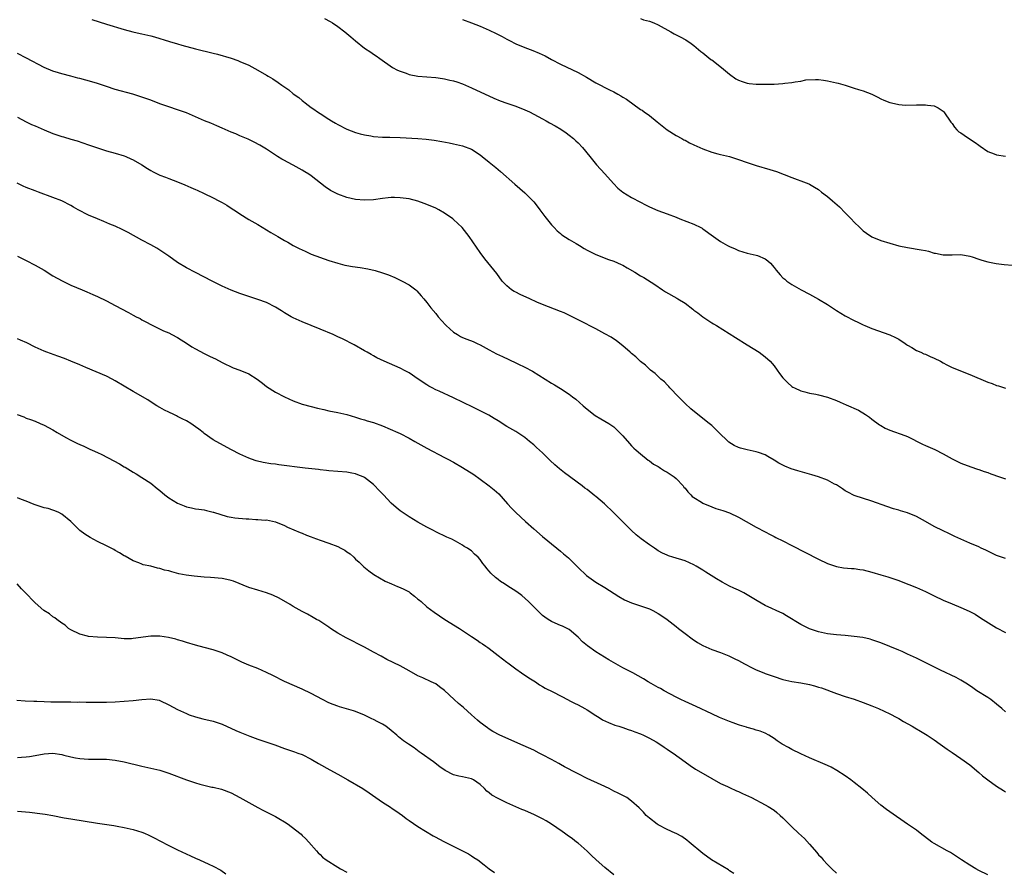
# Model space of a CAD drawing. Units: inches. Extents: x 2604000 to 2607000, y 1473851 to 1476000.
# Drawn here: x 2605966 to 2606187, y 1474416 to 1474608 of the extents above; entities that cross this region are included whole.
import ezdxf

# ---------------------------------------------------------------- set-up
doc = ezdxf.new("R2010")
doc.units = ezdxf.units.IN
doc.header["$MEASUREMENT"] = 0
doc.layers.add('LD26041473_10ft', color=80, linetype='Continuous')

msp = doc.modelspace()

# ---------------------------------------------------------------- linework, layer by layer
at = {"layer": 'LD26041473_10ft'}
for points, elevation in [([(2605981.74, 1474607.74), (2605985, 1474606.67), (2605989, 1474605.51), (2605990.98, 1474604.98), (2605992.6, 1474604.6), (2605993, 1474604.53), (2605995, 1474604.05), (2605995.83, 1474603.83), (2605999.19, 1474602.81), (2606001, 1474602.31), (2606001.99, 1474602), (2606005, 1474601.16), (2606009, 1474600.2), (2606009.94, 1474599.94), (2606013.04, 1474599.04), (2606014.52, 1474598.52), (2606015, 1474598.34), (2606017, 1474597.46), (2606019, 1474596.4), (2606021, 1474595.24), (2606021.37, 1474595), (2606022.41, 1474594.41), (2606023.63, 1474593.63), (2606024.42, 1474593), (2606025.97, 1474591.97), (2606027, 1474591.08), (2606028.23, 1474590.22), (2606029, 1474589.53), (2606029.32, 1474589.32), (2606029.69, 1474589), (2606031, 1474588.01), (2606031.61, 1474587.61), (2606032.42, 1474587), (2606033, 1474586.62), (2606035, 1474585.36), (2606035.6, 1474585), (2606036.5, 1474584.5), (2606037, 1474584.17), (2606039, 1474583.13), (2606041, 1474582.37), (2606042.05, 1474582.05), (2606043, 1474581.83), (2606044.4, 1474581.6), (2606045, 1474581.47), (2606047, 1474581.32), (2606048.69, 1474581.31), (2606051, 1474581.25), (2606055, 1474580.99), (2606056.85, 1474580.85), (2606058.64, 1474580.64), (2606060.35, 1474580.35), (2606062.02, 1474580.02), (2606063, 1474579.84), (2606063.67, 1474579.67), (2606065, 1474579.39), (2606067, 1474578.61), (2606069, 1474577.33), (2606069.43, 1474577), (2606071, 1474575.67), (2606072.48, 1474574.48), (2606073, 1474574.03), (2606073.58, 1474573.58), (2606076.79, 1474570.79), (2606079, 1474568.82), (2606080.81, 1474567), (2606081, 1474566.79), (2606081.8, 1474565.8), (2606082.42, 1474565), (2606083.48, 1474563.48), (2606085, 1474561.63), (2606085.61, 1474561), (2606086.28, 1474560.28), (2606087, 1474559.7), (2606087.36, 1474559.36), (2606089, 1474558.3), (2606090.58, 1474557.42), (2606091.29, 1474557), (2606092.33, 1474556.33), (2606093, 1474555.95), (2606094.95, 1474554.95), (2606097.83, 1474553.83), (2606099, 1474553.44), (2606100.69, 1474552.69), (2606101, 1474552.54), (2606102, 1474552), (2606103.71, 1474551), (2606105, 1474550.2), (2606105.77, 1474549.77), (2606108.22, 1474548.22), (2606109.97, 1474547), (2606110.6, 1474546.6), (2606113.15, 1474545.15), (2606113.36, 1474545), (2606115, 1474544.03), (2606116.72, 1474542.72), (2606117, 1474542.45), (2606117.88, 1474541.88), (2606119, 1474540.93), (2606119.21, 1474540.79), (2606121, 1474539.65), (2606121.43, 1474539.43), (2606122.06, 1474539), (2606126.34, 1474536.34), (2606129, 1474534.65), (2606131.69, 1474533), (2606133, 1474531.98), (2606134.13, 1474531), (2606135, 1474529.94), (2606135.71, 1474529), (2606136.25, 1474528.25), (2606137, 1474527.28), (2606137.24, 1474527), (2606138.13, 1474526.13), (2606139, 1474525.34), (2606139.2, 1474525.2), (2606139.56, 1474525), (2606141, 1474524.32), (2606141.89, 1474524.11), (2606143, 1474523.82), (2606144.42, 1474523.58), (2606145, 1474523.45), (2606147, 1474522.93), (2606149, 1474522.18), (2606149.82, 1474521.82), (2606151.23, 1474521.23), (2606153.97, 1474519.97), (2606155.56, 1474519), (2606156.42, 1474518.42), (2606157, 1474517.95), (2606158.72, 1474516.72), (2606159, 1474516.53), (2606159.96, 1474515.96), (2606161, 1474515.5), (2606164.35, 1474514.35), (2606165, 1474514.1), (2606168.39, 1474512.39), (2606169, 1474512.1), (2606171.15, 1474511.15), (2606173, 1474510.2), (2606175, 1474509.06), (2606177, 1474508.09), (2606179.24, 1474507.24), (2606180.74, 1474506.74), (2606181, 1474506.67), (2606182.21, 1474506.21), (2606183, 1474505.97), (2606183.7, 1474505.7), (2606185.64, 1474505), (2606187, 1474504.55)], 10660), ([(2606034, 1474608), (2606035.31, 1474607.31), (2606035.8, 1474607), (2606037, 1474606.19), (2606038.61, 1474605), (2606039.89, 1474603.89), (2606040.94, 1474602.94), (2606043, 1474601.31), (2606044.41, 1474600.41), (2606045, 1474599.95), (2606045.61, 1474599.61), (2606046.4, 1474599), (2606049.28, 1474597), (2606050.38, 1474596.38), (2606051, 1474596.11), (2606052.33, 1474595.67), (2606053, 1474595.39), (2606055, 1474595.04), (2606059, 1474594.71), (2606060.49, 1474594.49), (2606061, 1474594.41), (2606062.15, 1474594.15), (2606063, 1474593.94), (2606063.72, 1474593.72), (2606065, 1474593.28), (2606067, 1474592.43), (2606072.08, 1474590.08), (2606073.48, 1474589.48), (2606075, 1474588.92), (2606077, 1474588.26), (2606079, 1474587.49), (2606080.05, 1474587), (2606083, 1474585.41), (2606083.81, 1474585), (2606084.56, 1474584.56), (2606085.84, 1474583.84), (2606087.1, 1474583.1), (2606088.29, 1474582.29), (2606089, 1474581.74), (2606089.92, 1474581), (2606090.49, 1474580.49), (2606091, 1474580.01), (2606091.99, 1474579), (2606093.65, 1474577), (2606094.23, 1474576.23), (2606095.13, 1474575.13), (2606097, 1474573.06), (2606098.9, 1474570.9), (2606099.89, 1474569.89), (2606101, 1474568.98), (2606103, 1474567.8), (2606105, 1474566.72), (2606106.1, 1474566.1), (2606107, 1474565.66), (2606108.88, 1474564.88), (2606111, 1474564.12), (2606113, 1474563.35), (2606113.82, 1474563), (2606117, 1474561.75), (2606118.55, 1474561), (2606118.85, 1474560.85), (2606119, 1474560.75), (2606121.4, 1474559), (2606123, 1474557.88), (2606124.56, 1474557), (2606125, 1474556.78), (2606126.26, 1474556.26), (2606127, 1474555.9), (2606129, 1474555.27), (2606130.32, 1474555), (2606131, 1474554.84), (2606131.29, 1474554.71), (2606133, 1474554), (2606133.58, 1474553.58), (2606134.21, 1474553), (2606135, 1474552.07), (2606135.47, 1474551.47), (2606136.38, 1474550.38), (2606137, 1474549.74), (2606137.39, 1474549.39), (2606137.87, 1474549), (2606139, 1474548.23), (2606141.11, 1474547), (2606143, 1474546.05), (2606145, 1474544.96), (2606147, 1474543.7), (2606149, 1474542.4), (2606151, 1474541.2), (2606153, 1474540.15), (2606153.79, 1474539.79), (2606155, 1474539.19), (2606155.41, 1474539), (2606157, 1474538.33), (2606161, 1474536.95), (2606162.32, 1474536.32), (2606163, 1474535.96), (2606164.48, 1474535), (2606164.77, 1474534.77), (2606165, 1474534.61), (2606165.94, 1474534.06), (2606167, 1474533.4), (2606168.01, 1474533), (2606168.69, 1474532.69), (2606169, 1474532.58), (2606170.09, 1474532.09), (2606171, 1474531.71), (2606172.37, 1474531), (2606173, 1474530.61), (2606173.79, 1474530.21), (2606175, 1474529.56), (2606179, 1474528.03), (2606183, 1474526.33), (2606184, 1474526), (2606185, 1474525.57), (2606185.46, 1474525.46), (2606187, 1474524.94)], 10650), ([(2606065, 1474607.75), (2606067.02, 1474607.02), (2606069, 1474606.26), (2606071, 1474605.35), (2606072.58, 1474604.58), (2606073.9, 1474603.9), (2606075, 1474603.3), (2606075.58, 1474603), (2606077, 1474602.29), (2606079, 1474601.47), (2606080.8, 1474600.8), (2606082.2, 1474600.2), (2606083.55, 1474599.55), (2606085, 1474598.78), (2606087, 1474597.75), (2606091, 1474595.85), (2606092.83, 1474594.83), (2606095, 1474593.54), (2606098.04, 1474591.96), (2606099, 1474591.48), (2606099.9, 1474591), (2606100.6, 1474590.6), (2606101, 1474590.32), (2606101.82, 1474589.82), (2606105, 1474587.57), (2606105.35, 1474587.35), (2606105.8, 1474587), (2606107, 1474586.15), (2606108.77, 1474584.77), (2606109.85, 1474583.85), (2606111, 1474582.93), (2606113, 1474581.69), (2606114.31, 1474581), (2606114.74, 1474580.74), (2606115, 1474580.63), (2606116.03, 1474580.03), (2606117, 1474579.57), (2606118.32, 1474579), (2606119, 1474578.67), (2606121, 1474577.95), (2606122.39, 1474577.61), (2606123, 1474577.44), (2606125, 1474576.98), (2606127, 1474576.34), (2606129, 1474575.61), (2606130.96, 1474574.96), (2606134.07, 1474574.07), (2606135.59, 1474573.59), (2606139, 1474572.24), (2606140.2, 1474571.8), (2606141, 1474571.54), (2606142.84, 1474570.84), (2606143, 1474570.75), (2606144.12, 1474570.12), (2606145, 1474569.54), (2606145.63, 1474569), (2606147, 1474568.02), (2606148.17, 1474567), (2606149.71, 1474565.71), (2606151, 1474564.34), (2606152.3, 1474563), (2606153, 1474562.23), (2606154.27, 1474561), (2606154.63, 1474560.63), (2606155, 1474560.29), (2606155.74, 1474559.74), (2606157, 1474558.94), (2606159, 1474558.13), (2606161, 1474557.51), (2606163, 1474556.94), (2606165, 1474556.54), (2606168.05, 1474556.05), (2606169, 1474555.83), (2606169.7, 1474555.7), (2606171, 1474555.29), (2606171.27, 1474555.27), (2606173, 1474554.91), (2606173.1, 1474554.9), (2606175, 1474554.88), (2606176.94, 1474554.94), (2606179, 1474554.63), (2606179.55, 1474554.45), (2606181, 1474553.94), (2606181.67, 1474553.67), (2606183, 1474553.33), (2606184.93, 1474552.93), (2606186.69, 1474552.69), (2606188.57, 1474552.57)], 10640), ([(2606105, 1474607.97), (2606105.69, 1474607.69), (2606107, 1474607.36), (2606107.99, 1474607), (2606109, 1474606.55), (2606111.8, 1474605), (2606112.54, 1474604.54), (2606113.88, 1474603.88), (2606115.18, 1474603.18), (2606116.39, 1474602.39), (2606117, 1474601.93), (2606118.56, 1474600.56), (2606119, 1474600.25), (2606120.78, 1474598.78), (2606121, 1474598.66), (2606123.2, 1474597), (2606125, 1474595.44), (2606126.44, 1474594.44), (2606127, 1474594.12), (2606127.82, 1474593.82), (2606129, 1474593.44), (2606129.39, 1474593.39), (2606131, 1474593.24), (2606133, 1474593.21), (2606135, 1474593.24), (2606137, 1474593.37), (2606137.43, 1474593.43), (2606139, 1474593.6), (2606139.78, 1474593.78), (2606141, 1474593.92), (2606142.17, 1474594.17), (2606144.3, 1474594.3), (2606145, 1474594.26), (2606146.14, 1474594.14), (2606147, 1474594), (2606149, 1474593.55), (2606149.43, 1474593.43), (2606151, 1474592.98), (2606153, 1474592.36), (2606153.98, 1474592.02), (2606155, 1474591.69), (2606156.97, 1474590.97), (2606158.32, 1474590.32), (2606159, 1474589.95), (2606159.66, 1474589.66), (2606161, 1474589.1), (2606161.39, 1474589), (2606163, 1474588.64), (2606164.52, 1474588.52), (2606167, 1474588.57), (2606167.45, 1474588.55), (2606169, 1474588.61), (2606169.5, 1474588.5), (2606171, 1474588.33), (2606171.9, 1474587.9), (2606173, 1474587.16), (2606173.14, 1474587), (2606174.72, 1474584.72), (2606175, 1474584.4), (2606175.56, 1474583.56), (2606176.09, 1474583), (2606176.55, 1474582.55), (2606177, 1474582.29), (2606177.75, 1474581.75), (2606178.94, 1474580.94), (2606180.15, 1474580.15), (2606181, 1474579.49), (2606181.3, 1474579.3), (2606183, 1474578.13), (2606184.42, 1474577.58), (2606185, 1474577.34), (2606187, 1474577.04)], 10630), ([(2606187, 1474486.66), (2606185, 1474487.39), (2606183.91, 1474487.91), (2606183, 1474488.33), (2606182.55, 1474488.55), (2606181.57, 1474489), (2606181, 1474489.28), (2606179, 1474490.17), (2606177, 1474491.03), (2606175.65, 1474491.65), (2606175, 1474491.93), (2606174.29, 1474492.29), (2606173, 1474492.88), (2606171, 1474493.91), (2606169, 1474495.03), (2606167, 1474496.12), (2606165, 1474496.93), (2606163.4, 1474497.4), (2606163, 1474497.54), (2606161.87, 1474497.87), (2606160.37, 1474498.37), (2606157, 1474499.57), (2606153, 1474500.82), (2606151.58, 1474501.58), (2606151, 1474501.87), (2606150.35, 1474502.35), (2606149, 1474503.2), (2606148.61, 1474503.39), (2606147, 1474504.27), (2606145, 1474505.03), (2606143.47, 1474505.47), (2606143, 1474505.64), (2606141.92, 1474505.92), (2606140.36, 1474506.36), (2606138.84, 1474506.84), (2606137.41, 1474507.41), (2606136.07, 1474508.07), (2606135, 1474508.75), (2606133.58, 1474509.58), (2606133, 1474509.94), (2606131.53, 1474510.47), (2606131, 1474510.68), (2606129, 1474511.08), (2606127.49, 1474511.49), (2606127, 1474511.65), (2606126.07, 1474512.07), (2606124.85, 1474512.85), (2606124.67, 1474513), (2606122.58, 1474515), (2606121.8, 1474515.8), (2606121, 1474516.55), (2606120.44, 1474517), (2606117.88, 1474519), (2606116.32, 1474520.32), (2606115, 1474521.5), (2606113.5, 1474523), (2606111.61, 1474525), (2606111.33, 1474525.33), (2606111, 1474525.68), (2606110.37, 1474526.37), (2606109.58, 1474527), (2606109, 1474527.54), (2606108.26, 1474528.26), (2606107.23, 1474529), (2606107, 1474529.19), (2606106.1, 1474530.1), (2606105, 1474530.95), (2606103.97, 1474531.97), (2606103, 1474532.72), (2606102.7, 1474533), (2606101, 1474534.45), (2606099.59, 1474535.59), (2606098.38, 1474536.38), (2606097, 1474537.18), (2606095, 1474538.26), (2606094.53, 1474538.53), (2606091.87, 1474539.87), (2606091, 1474540.29), (2606089.19, 1474541.19), (2606087.84, 1474541.84), (2606087, 1474542.2), (2606083, 1474543.75), (2606081.72, 1474544.28), (2606080.1, 1474545), (2606077.97, 1474545.97), (2606077, 1474546.48), (2606076.63, 1474546.63), (2606076.05, 1474547), (2606075, 1474547.91), (2606073.95, 1474549), (2606072.72, 1474550.72), (2606070.03, 1474554.03), (2606069, 1474555.43), (2606066.5, 1474559), (2606064.97, 1474561), (2606063, 1474562.86), (2606062.83, 1474563), (2606061, 1474564.27), (2606059.72, 1474565), (2606059, 1474565.36), (2606057, 1474566.19), (2606056.39, 1474566.39), (2606055, 1474566.94), (2606053, 1474567.46), (2606051, 1474567.73), (2606049.74, 1474567.74), (2606049, 1474567.76), (2606048.29, 1474567.71), (2606047, 1474567.56), (2606045, 1474567.26), (2606043, 1474567.16), (2606041, 1474567.35), (2606039, 1474567.8), (2606037, 1474568.5), (2606035.33, 1474569.33), (2606034.13, 1474570.13), (2606033.08, 1474571), (2606031, 1474572.62), (2606030.47, 1474573), (2606029.55, 1474573.55), (2606029, 1474573.91), (2606028.28, 1474574.28), (2606027, 1474575.04), (2606025.67, 1474575.67), (2606025, 1474576.09), (2606024.41, 1474576.41), (2606023.45, 1474577), (2606021, 1474578.61), (2606019.51, 1474579.51), (2606018.2, 1474580.2), (2606016.84, 1474580.84), (2606015, 1474581.64), (2606014.05, 1474582.05), (2606013, 1474582.46), (2606011, 1474583.32), (2606009.85, 1474583.85), (2606008.44, 1474584.44), (2606007.03, 1474585), (2606005, 1474585.9), (2606003, 1474586.76), (2606001, 1474587.48), (2605999, 1474588.12), (2605997, 1474588.81), (2605995, 1474589.6), (2605993, 1474590.33), (2605990.97, 1474590.97), (2605987, 1474592.05), (2605985, 1474592.67), (2605983, 1474593.35), (2605981.74, 1474593.74), (2605979, 1474594.48), (2605978.57, 1474594.57), (2605976.99, 1474594.99), (2605975, 1474595.52), (2605974.25, 1474595.75), (2605973, 1474596.14), (2605971, 1474596.95), (2605967.09, 1474599.09), (2605965, 1474600.11)], 10670), ([(2605965, 1474585.8), (2605967, 1474584.79), (2605968.18, 1474584.18), (2605969, 1474583.84), (2605971.06, 1474582.94), (2605973, 1474582.15), (2605974.32, 1474581.68), (2605975, 1474581.47), (2605975.38, 1474581.38), (2605977, 1474580.88), (2605978.46, 1474580.46), (2605981, 1474579.6), (2605981.43, 1474579.43), (2605983, 1474578.89), (2605985, 1474578.25), (2605987, 1474577.71), (2605989, 1474577.14), (2605989.34, 1474577), (2605990.49, 1474576.49), (2605991, 1474576.26), (2605993, 1474575.08), (2605994.25, 1474574.25), (2605995, 1474573.81), (2605995.53, 1474573.53), (2605997, 1474572.8), (2605998.3, 1474572.3), (2605999, 1474572.01), (2606001, 1474571.26), (2606002.6, 1474570.6), (2606004.01, 1474570.01), (2606005, 1474569.55), (2606005.4, 1474569.4), (2606007, 1474568.66), (2606009, 1474567.71), (2606010.25, 1474567), (2606011, 1474566.62), (2606012.04, 1474566.04), (2606013.26, 1474565.26), (2606013.62, 1474565), (2606014.46, 1474564.46), (2606015, 1474564.07), (2606017, 1474562.81), (2606019, 1474561.68), (2606021, 1474560.51), (2606021.93, 1474559.93), (2606023.51, 1474559), (2606025, 1474558.14), (2606025.75, 1474557.75), (2606027, 1474557.02), (2606028.35, 1474556.35), (2606029, 1474555.98), (2606029.68, 1474555.68), (2606031, 1474555.04), (2606035, 1474553.63), (2606037, 1474552.99), (2606038.6, 1474552.6), (2606039, 1474552.52), (2606040.29, 1474552.29), (2606042.03, 1474552.03), (2606043.76, 1474551.76), (2606045.39, 1474551.39), (2606047, 1474550.88), (2606048.38, 1474550.38), (2606049.81, 1474549.81), (2606051.44, 1474549), (2606053, 1474548.12), (2606054.51, 1474547), (2606054.78, 1474546.78), (2606055.72, 1474545.72), (2606056.3, 1474545), (2606057, 1474544.16), (2606057.91, 1474543), (2606059, 1474541.71), (2606059.56, 1474541), (2606061.17, 1474539.17), (2606061.34, 1474539), (2606063, 1474537.56), (2606063.85, 1474537), (2606064.57, 1474536.57), (2606065, 1474536.36), (2606065.96, 1474535.96), (2606067.4, 1474535.4), (2606068.34, 1474535), (2606069, 1474534.69), (2606071, 1474533.56), (2606072.67, 1474532.67), (2606074.03, 1474532.03), (2606077, 1474530.67), (2606079.47, 1474529.47), (2606080.3, 1474529), (2606080.76, 1474528.76), (2606085, 1474526.07), (2606085.68, 1474525.68), (2606087, 1474524.87), (2606089, 1474523.57), (2606089.75, 1474523), (2606090.45, 1474522.45), (2606092.12, 1474521), (2606093, 1474520.22), (2606094.83, 1474518.83), (2606096.06, 1474518.06), (2606097, 1474517.54), (2606097.89, 1474517), (2606098.56, 1474516.56), (2606099, 1474516.23), (2606099.63, 1474515.63), (2606100.27, 1474515), (2606101, 1474514.23), (2606102.51, 1474512.51), (2606103, 1474512.02), (2606103.49, 1474511.49), (2606104.03, 1474511), (2606105, 1474510.18), (2606106.75, 1474508.75), (2606107, 1474508.61), (2606107.89, 1474507.89), (2606109, 1474507.32), (2606109.19, 1474507.19), (2606109.52, 1474507), (2606110.39, 1474506.39), (2606111, 1474506.1), (2606112.58, 1474505), (2606113, 1474504.63), (2606114.55, 1474503), (2606114.73, 1474502.73), (2606115, 1474502.46), (2606115.66, 1474501.66), (2606116.34, 1474501), (2606116.63, 1474500.63), (2606117, 1474500.37), (2606118.69, 1474499.31), (2606119, 1474499.1), (2606121, 1474498.29), (2606121.95, 1474497.95), (2606123, 1474497.65), (2606123.48, 1474497.48), (2606125, 1474496.91), (2606127, 1474495.94), (2606128.76, 1474495), (2606131, 1474493.72), (2606133, 1474492.66), (2606134.11, 1474492.11), (2606135, 1474491.64), (2606135.44, 1474491.44), (2606137, 1474490.62), (2606139, 1474489.62), (2606145, 1474486.52), (2606147, 1474485.58), (2606149, 1474484.86), (2606150.57, 1474484.57), (2606152.41, 1474484.41), (2606153, 1474484.42), (2606154.25, 1474484.25), (2606155, 1474484.18), (2606157, 1474483.65), (2606159, 1474483.03), (2606160.55, 1474482.55), (2606161, 1474482.43), (2606163, 1474481.76), (2606163.56, 1474481.56), (2606167, 1474480.21), (2606169, 1474479.28), (2606171, 1474478.28), (2606173, 1474477.34), (2606175, 1474476.48), (2606177, 1474475.69), (2606178.86, 1474474.86), (2606180.15, 1474474.15), (2606181.39, 1474473.39), (2606182.61, 1474472.61), (2606185, 1474471.15), (2606187, 1474470.1)], 10680), ([(2606187, 1474452.24), (2606186.16, 1474453), (2606185, 1474453.99), (2606183.68, 1474455), (2606183, 1474455.46), (2606180.59, 1474457), (2606179.63, 1474457.63), (2606178.44, 1474458.44), (2606177, 1474459.35), (2606175.93, 1474459.93), (2606172.39, 1474461.61), (2606167, 1474464.27), (2606165, 1474465.23), (2606163.78, 1474465.78), (2606163, 1474466.12), (2606159, 1474467.72), (2606158.07, 1474468.07), (2606157, 1474468.44), (2606156.56, 1474468.56), (2606154.93, 1474468.93), (2606153, 1474469.19), (2606151, 1474469.38), (2606149, 1474469.54), (2606147, 1474469.78), (2606145, 1474470.21), (2606143, 1474470.88), (2606141, 1474471.86), (2606137.82, 1474473.82), (2606137, 1474474.3), (2606135.46, 1474475), (2606134.54, 1474475.46), (2606133, 1474476.17), (2606131.2, 1474477.2), (2606129, 1474478.56), (2606128.2, 1474479), (2606127, 1474479.56), (2606125.99, 1474479.99), (2606125, 1474480.48), (2606123.36, 1474481.36), (2606122.09, 1474482.09), (2606119.65, 1474483.65), (2606119, 1474484.08), (2606117.54, 1474485), (2606117, 1474485.28), (2606115, 1474486.14), (2606112.3, 1474487), (2606111.3, 1474487.3), (2606111, 1474487.41), (2606109.91, 1474487.91), (2606109, 1474488.42), (2606108.64, 1474488.64), (2606108.14, 1474489), (2606107, 1474489.77), (2606105.14, 1474491.14), (2606104.01, 1474492.01), (2606102.96, 1474492.96), (2606101, 1474494.9), (2606098.97, 1474497), (2606096.89, 1474499), (2606095, 1474500.58), (2606094.76, 1474500.76), (2606093, 1474502.16), (2606092.52, 1474502.52), (2606091.91, 1474503), (2606087.93, 1474505.93), (2606086.82, 1474506.82), (2606085.76, 1474507.76), (2606084.73, 1474508.73), (2606083, 1474510.42), (2606081.63, 1474511.63), (2606081, 1474512.22), (2606080.07, 1474513), (2606079, 1474513.86), (2606078.34, 1474514.34), (2606077, 1474515.2), (2606075, 1474516.34), (2606073, 1474517.59), (2606072.15, 1474518.15), (2606070.9, 1474518.9), (2606069.59, 1474519.59), (2606069, 1474519.86), (2606067.34, 1474520.66), (2606063, 1474522.8), (2606059.73, 1474524.27), (2606059, 1474524.58), (2606058.2, 1474525), (2606057.43, 1474525.43), (2606057, 1474525.7), (2606055.02, 1474527), (2606053, 1474528.37), (2606051.8, 1474529), (2606051.29, 1474529.29), (2606051, 1474529.43), (2606047.38, 1474531), (2606045.78, 1474531.78), (2606045, 1474532.24), (2606044.49, 1474532.49), (2606043.57, 1474533), (2606043, 1474533.36), (2606040.68, 1474534.68), (2606038.04, 1474536.04), (2606037, 1474536.5), (2606035.96, 1474537), (2606033, 1474538.23), (2606029, 1474539.86), (2606027, 1474540.75), (2606026.52, 1474541), (2606025, 1474541.86), (2606024.32, 1474542.32), (2606023, 1474543.11), (2606021, 1474544.16), (2606019, 1474544.86), (2606017, 1474545.5), (2606015.9, 1474545.9), (2606015, 1474546.21), (2606013, 1474546.95), (2606011, 1474547.85), (2606008.78, 1474549), (2606005, 1474550.92), (2606003, 1474552), (2606001, 1474553.18), (2605999, 1474554.56), (2605997, 1474555.97), (2605996.36, 1474556.36), (2605995, 1474557.16), (2605993, 1474558.18), (2605989.9, 1474559.9), (2605988.57, 1474560.57), (2605987, 1474561.3), (2605985.81, 1474561.81), (2605984.4, 1474562.4), (2605983, 1474562.95), (2605981, 1474563.81), (2605978.68, 1474565), (2605977.6, 1474565.6), (2605977, 1474565.98), (2605974.99, 1474566.99), (2605973, 1474567.77), (2605969.76, 1474569), (2605969, 1474569.27), (2605967, 1474570.05), (2605966.34, 1474570.34), (2605964.98, 1474570.98)], 10690), ([(2605965, 1474554.57), (2605967, 1474553.61), (2605969, 1474552.59), (2605971, 1474551.44), (2605973, 1474550.19), (2605975.04, 1474549.04), (2605976.38, 1474548.38), (2605977, 1474548.1), (2605979.57, 1474547), (2605980.59, 1474546.59), (2605981.98, 1474545.98), (2605983, 1474545.51), (2605985, 1474544.54), (2605987, 1474543.53), (2605989.96, 1474541.96), (2605991, 1474541.37), (2605991.7, 1474541), (2605992.57, 1474540.57), (2605993, 1474540.32), (2605993.88, 1474539.88), (2605995.17, 1474539.17), (2605997.85, 1474537.85), (2605999, 1474537.35), (2605999.72, 1474537), (2606001, 1474536.3), (2606001.78, 1474535.78), (2606003, 1474535.02), (2606004.22, 1474534.22), (2606005, 1474533.78), (2606007, 1474532.72), (2606008.17, 1474532.17), (2606009, 1474531.73), (2606009.5, 1474531.5), (2606011, 1474530.7), (2606013.5, 1474529.5), (2606015, 1474528.97), (2606017, 1474528.15), (2606018.85, 1474527), (2606020.06, 1474526.06), (2606021, 1474525.3), (2606023, 1474524.04), (2606025.03, 1474522.97), (2606027, 1474522.08), (2606029, 1474521.36), (2606029.27, 1474521.27), (2606032.42, 1474520.42), (2606033.87, 1474520.13), (2606035, 1474519.87), (2606037, 1474519.48), (2606039, 1474519.02), (2606041, 1474518.42), (2606042.07, 1474518.07), (2606043, 1474517.81), (2606043.61, 1474517.61), (2606045, 1474517.21), (2606047, 1474516.48), (2606050.46, 1474515), (2606051, 1474514.75), (2606053, 1474513.74), (2606054.33, 1474513), (2606055, 1474512.58), (2606057, 1474511.46), (2606061, 1474509.39), (2606061.72, 1474509), (2606063, 1474508.34), (2606065, 1474507.16), (2606067.53, 1474505.53), (2606069, 1474504.47), (2606071, 1474503), (2606072.12, 1474502.12), (2606073.18, 1474501.18), (2606075.11, 1474499), (2606075.98, 1474497.98), (2606077, 1474496.99), (2606079.16, 1474495), (2606081, 1474493.33), (2606083, 1474491.62), (2606086.18, 1474489), (2606087, 1474488.35), (2606087.73, 1474487.73), (2606088.81, 1474486.81), (2606091, 1474484.66), (2606092.89, 1474482.89), (2606095, 1474481.38), (2606097, 1474480.16), (2606100.12, 1474478.12), (2606101.39, 1474477.39), (2606103, 1474476.7), (2606107, 1474475.35), (2606107.77, 1474475), (2606109, 1474474.33), (2606109.78, 1474473.78), (2606110.99, 1474473), (2606113, 1474471.42), (2606113.55, 1474471), (2606115, 1474469.85), (2606116.61, 1474468.61), (2606117.81, 1474467.81), (2606119, 1474467.13), (2606121, 1474466.26), (2606123, 1474465.55), (2606124.85, 1474464.85), (2606126.19, 1474464.19), (2606127, 1474463.77), (2606128.35, 1474463), (2606130.11, 1474462.11), (2606131, 1474461.71), (2606132.67, 1474461), (2606133, 1474460.88), (2606134.39, 1474460.39), (2606135, 1474460.16), (2606137, 1474459.52), (2606139, 1474459.09), (2606141, 1474458.79), (2606143, 1474458.38), (2606144.1, 1474458.1), (2606145, 1474457.8), (2606145.63, 1474457.63), (2606149, 1474456.36), (2606151, 1474455.68), (2606153, 1474455.06), (2606155, 1474454.37), (2606155.99, 1474453.99), (2606157, 1474453.61), (2606158.5, 1474453), (2606161, 1474451.83), (2606162.57, 1474451), (2606163, 1474450.75), (2606164.08, 1474450.08), (2606166, 1474449), (2606166.62, 1474448.62), (2606167.9, 1474447.9), (2606169.41, 1474447), (2606171, 1474445.95), (2606172.36, 1474445), (2606173.88, 1474443.88), (2606175, 1474443.1), (2606177, 1474441.75), (2606179, 1474440.33), (2606181, 1474438.66), (2606181.87, 1474437.87), (2606183, 1474436.95), (2606185, 1474435.55), (2606186.55, 1474434.55), (2606187, 1474434.28)], 10700), ([(2606183, 1474415.63), (2606181, 1474416.65), (2606180.36, 1474417), (2606179, 1474417.82), (2606177.13, 1474419), (2606174.63, 1474420.63), (2606173.92, 1474421), (2606171, 1474422.67), (2606170.48, 1474423), (2606167.86, 1474425), (2606167, 1474425.68), (2606165, 1474427.05), (2606161, 1474429.76), (2606160.28, 1474430.28), (2606159, 1474431.27), (2606157.07, 1474433), (2606155.97, 1474433.97), (2606154.75, 1474435), (2606153, 1474436.4), (2606152.24, 1474437), (2606151, 1474437.88), (2606149.09, 1474439.09), (2606147.8, 1474439.81), (2606147, 1474440.2), (2606146.45, 1474440.45), (2606143, 1474441.91), (2606141, 1474442.81), (2606139, 1474443.79), (2606138.22, 1474444.22), (2606136.83, 1474445), (2606135.73, 1474445.73), (2606135, 1474446.29), (2606133.8, 1474447), (2606133, 1474447.44), (2606131.89, 1474447.89), (2606131, 1474448.14), (2606130.38, 1474448.38), (2606129, 1474448.7), (2606128.79, 1474448.79), (2606127.26, 1474449.26), (2606127, 1474449.33), (2606125.79, 1474449.79), (2606125, 1474450.07), (2606122.78, 1474451), (2606121, 1474451.82), (2606117.48, 1474453.48), (2606115, 1474454.58), (2606114.09, 1474455), (2606113, 1474455.55), (2606110.32, 1474457), (2606109.48, 1474457.48), (2606109, 1474457.73), (2606107.39, 1474458.61), (2606106.71, 1474459), (2606105.65, 1474459.65), (2606103.25, 1474461), (2606101, 1474462.16), (2606099.46, 1474463), (2606097.92, 1474463.92), (2606095, 1474465.75), (2606093.1, 1474467.1), (2606091.97, 1474467.97), (2606091, 1474469), (2606089, 1474470.75), (2606088.55, 1474471), (2606087.46, 1474471.46), (2606087, 1474471.67), (2606085.81, 1474472.19), (2606085, 1474472.51), (2606084.29, 1474473), (2606083.51, 1474473.51), (2606083, 1474473.92), (2606081.83, 1474475), (2606079.84, 1474477), (2606078.37, 1474478.37), (2606077.22, 1474479.23), (2606075, 1474480.65), (2606074.42, 1474481), (2606073.56, 1474481.56), (2606073, 1474481.99), (2606072.39, 1474482.39), (2606071.36, 1474483.36), (2606071, 1474483.85), (2606070.46, 1474484.46), (2606070.09, 1474485), (2606069.59, 1474485.59), (2606069, 1474486.47), (2606068.53, 1474487), (2606067.68, 1474487.68), (2606067, 1474488.39), (2606066.62, 1474488.62), (2606066.11, 1474489), (2606065.39, 1474489.39), (2606065, 1474489.68), (2606063.44, 1474490.56), (2606062.59, 1474491), (2606061.49, 1474491.49), (2606059, 1474492.71), (2606058.47, 1474493), (2606057, 1474493.75), (2606055, 1474494.84), (2606053, 1474496.01), (2606051.21, 1474497.21), (2606051, 1474497.37), (2606050.11, 1474498.11), (2606049, 1474499.09), (2606047.23, 1474501), (2606046.12, 1474502.12), (2606045.34, 1474503), (2606045, 1474503.31), (2606043, 1474504.85), (2606042.69, 1474505), (2606041.5, 1474505.5), (2606041, 1474505.67), (2606040.18, 1474505.82), (2606039, 1474506.07), (2606037, 1474506.25), (2606035, 1474506.38), (2606034.46, 1474506.46), (2606033, 1474506.58), (2606032.65, 1474506.65), (2606029.63, 1474507), (2606023.74, 1474507.74), (2606023, 1474507.85), (2606021.97, 1474507.97), (2606020.26, 1474508.26), (2606018.65, 1474508.65), (2606017.58, 1474509), (2606017, 1474509.21), (2606015, 1474510.13), (2606013.13, 1474511.13), (2606010.5, 1474512.5), (2606009, 1474513.35), (2606007, 1474514.77), (2606006.74, 1474515), (2606005.75, 1474515.75), (2606005, 1474516.29), (2606003.96, 1474517), (2606003, 1474517.59), (2606002.05, 1474518.05), (2606001, 1474518.6), (2606000.72, 1474518.72), (2606000.12, 1474519), (2605999, 1474519.56), (2605998.04, 1474520.04), (2605997, 1474520.62), (2605996.33, 1474521), (2605995.52, 1474521.52), (2605994.29, 1474522.29), (2605991, 1474524.18), (2605987, 1474526.63), (2605986.3, 1474527), (2605985, 1474527.64), (2605980.42, 1474529.58), (2605979, 1474530.22), (2605977.02, 1474531.02), (2605975.59, 1474531.59), (2605974.13, 1474532.13), (2605971.62, 1474533), (2605971, 1474533.26), (2605969, 1474534.18), (2605967.11, 1474535.11), (2605965.74, 1474535.74), (2605965, 1474536.06)], 10710), ([(2605964.94, 1474519.06), (2605966.47, 1474518.47), (2605967, 1474518.24), (2605967.92, 1474517.92), (2605969, 1474517.5), (2605970.15, 1474517), (2605971, 1474516.65), (2605973, 1474515.6), (2605973.97, 1474515), (2605975.89, 1474513.89), (2605977, 1474513.3), (2605978.53, 1474512.53), (2605979, 1474512.3), (2605979.92, 1474511.92), (2605981, 1474511.37), (2605981.27, 1474511.27), (2605981.81, 1474511), (2605983, 1474510.46), (2605984.01, 1474510.01), (2605986.65, 1474508.65), (2605987.95, 1474507.95), (2605989, 1474507.29), (2605989.19, 1474507.19), (2605991, 1474506.06), (2605991.69, 1474505.69), (2605993, 1474504.89), (2605995, 1474503.61), (2605996.44, 1474502.44), (2605997, 1474501.93), (2605998.13, 1474501), (2605999, 1474500.34), (2606001, 1474499.1), (2606002.49, 1474498.49), (2606003, 1474498.26), (2606004.09, 1474498.09), (2606005, 1474497.87), (2606005.79, 1474497.79), (2606007, 1474497.62), (2606007.46, 1474497.46), (2606009, 1474497.11), (2606009.07, 1474497.07), (2606012.11, 1474496.11), (2606013, 1474496), (2606013.85, 1474495.85), (2606016.41, 1474495.59), (2606017, 1474495.57), (2606018.56, 1474495.44), (2606019, 1474495.47), (2606020.67, 1474495.33), (2606021, 1474495.36), (2606022.96, 1474494.96), (2606025, 1474494.09), (2606025.69, 1474493.69), (2606028.52, 1474492.52), (2606029, 1474492.37), (2606029.96, 1474491.96), (2606031, 1474491.59), (2606031.41, 1474491.41), (2606033, 1474490.79), (2606035, 1474490.1), (2606037, 1474489.36), (2606037.69, 1474489), (2606038.54, 1474488.54), (2606039, 1474488.21), (2606039.74, 1474487.74), (2606040.57, 1474487), (2606041, 1474486.57), (2606041.83, 1474485.83), (2606042.84, 1474484.84), (2606043.94, 1474483.94), (2606045.1, 1474483.1), (2606046.35, 1474482.35), (2606047.63, 1474481.63), (2606049.04, 1474481), (2606050.41, 1474480.41), (2606051, 1474480.21), (2606051.81, 1474479.81), (2606053, 1474479.17), (2606053.26, 1474479), (2606054.26, 1474478.26), (2606055, 1474477.59), (2606055.33, 1474477.33), (2606055.71, 1474477), (2606057, 1474475.82), (2606058.63, 1474474.63), (2606059.81, 1474473.81), (2606061.07, 1474473), (2606064.32, 1474471), (2606065, 1474470.55), (2606067, 1474469.19), (2606068.33, 1474468.33), (2606069, 1474467.84), (2606069.52, 1474467.52), (2606070.28, 1474467), (2606070.72, 1474466.72), (2606071, 1474466.47), (2606073, 1474464.93), (2606075, 1474463.43), (2606075.22, 1474463.22), (2606077, 1474461.93), (2606078.26, 1474461), (2606079.91, 1474459.91), (2606081.41, 1474459), (2606082.34, 1474458.34), (2606083, 1474457.95), (2606083.57, 1474457.57), (2606085.27, 1474456.73), (2606088.87, 1474454.87), (2606089, 1474454.82), (2606090.17, 1474454.17), (2606091, 1474453.81), (2606092.47, 1474453), (2606093, 1474452.69), (2606095, 1474451.41), (2606095.7, 1474451), (2606096.49, 1474450.49), (2606097.82, 1474449.82), (2606099.26, 1474449.26), (2606100.15, 1474449), (2606100.78, 1474448.78), (2606101, 1474448.72), (2606102.26, 1474448.26), (2606103, 1474448.05), (2606103.75, 1474447.75), (2606105, 1474447.3), (2606105.69, 1474447), (2606107, 1474446.33), (2606108.51, 1474445.49), (2606109.36, 1474445), (2606110.33, 1474444.33), (2606111, 1474443.9), (2606111.52, 1474443.52), (2606112.31, 1474443), (2606115, 1474441), (2606116.18, 1474440.18), (2606117.39, 1474439.39), (2606118.02, 1474439), (2606121, 1474437.24), (2606123, 1474436.14), (2606124.55, 1474435.45), (2606125, 1474435.23), (2606126.53, 1474434.53), (2606127, 1474434.35), (2606127.92, 1474433.92), (2606129.3, 1474433.3), (2606129.93, 1474433), (2606133, 1474431.39), (2606133.7, 1474431), (2606135, 1474430.15), (2606135.64, 1474429.65), (2606136.4, 1474429), (2606137, 1474428.43), (2606138.39, 1474427), (2606139, 1474426.39), (2606140.49, 1474425), (2606141.81, 1474423.81), (2606143, 1474422.53), (2606144.64, 1474420.64), (2606145, 1474420.16), (2606145.58, 1474419.58), (2606146.05, 1474419), (2606147, 1474417.96), (2606147.49, 1474417.49), (2606147.96, 1474417), (2606149, 1474415.99)], 10720), ([(2606125.97, 1474415.97), (2606125, 1474416.57), (2606124.75, 1474416.75), (2606120.97, 1474419), (2606119, 1474420.43), (2606115.91, 1474423), (2606115.44, 1474423.44), (2606114.25, 1474424.25), (2606113, 1474424.91), (2606112.77, 1474425), (2606111, 1474425.84), (2606109, 1474426.84), (2606108.76, 1474427), (2606107, 1474428.4), (2606106.68, 1474428.68), (2606106.28, 1474429), (2606105.68, 1474429.68), (2606104.69, 1474430.69), (2606103, 1474432.22), (2606101.94, 1474433), (2606101.33, 1474433.33), (2606101, 1474433.43), (2606099.99, 1474433.99), (2606099, 1474434.43), (2606097.96, 1474435), (2606096.15, 1474435.85), (2606093, 1474437.3), (2606091, 1474438.3), (2606089.63, 1474439), (2606089, 1474439.35), (2606087.92, 1474439.92), (2606087, 1474440.44), (2606086.63, 1474440.63), (2606085, 1474441.54), (2606083, 1474442.63), (2606082.27, 1474443), (2606081, 1474443.62), (2606078.67, 1474444.67), (2606073.37, 1474447), (2606071.85, 1474447.85), (2606071, 1474448.37), (2606070.62, 1474448.62), (2606070.11, 1474449), (2606069.5, 1474449.5), (2606069, 1474449.87), (2606068.41, 1474450.41), (2606067, 1474451.61), (2606065.2, 1474453.2), (2606064.11, 1474454.11), (2606063.1, 1474455), (2606061, 1474457.03), (2606059.86, 1474457.86), (2606059, 1474458.51), (2606057.99, 1474459), (2606056.13, 1474459.87), (2606055, 1474460.35), (2606053, 1474461.47), (2606051, 1474462.57), (2606048.03, 1474464.03), (2606046.72, 1474464.72), (2606045, 1474465.68), (2606043, 1474466.74), (2606038.84, 1474468.84), (2606037, 1474469.93), (2606035.34, 1474471), (2606035, 1474471.24), (2606032.73, 1474472.73), (2606032.24, 1474473), (2606031.46, 1474473.46), (2606030.17, 1474474.17), (2606029, 1474474.78), (2606027, 1474475.9), (2606026.32, 1474476.32), (2606023.79, 1474477.79), (2606022.43, 1474478.43), (2606021, 1474478.98), (2606019, 1474479.55), (2606017, 1474480.18), (2606013.57, 1474481.57), (2606013, 1474481.77), (2606012.03, 1474481.97), (2606011, 1474482.21), (2606008.43, 1474482.43), (2606007, 1474482.52), (2606004.74, 1474482.74), (2606002.96, 1474482.96), (2606001.28, 1474483.28), (2605999.68, 1474483.68), (2605999, 1474483.92), (2605998.09, 1474484.09), (2605997, 1474484.47), (2605996.52, 1474484.52), (2605995, 1474484.94), (2605993.28, 1474485.28), (2605993, 1474485.42), (2605992.28, 1474485.72), (2605991, 1474486.19), (2605989.2, 1474487.2), (2605989, 1474487.3), (2605987.98, 1474487.98), (2605987, 1474488.47), (2605986.68, 1474488.68), (2605986.06, 1474489), (2605985, 1474489.5), (2605983, 1474490.48), (2605981.38, 1474491.38), (2605980.17, 1474492.17), (2605979.06, 1474493), (2605976.98, 1474494.98), (2605975, 1474496.64), (2605974.33, 1474497), (2605973.41, 1474497.41), (2605973, 1474497.51), (2605971.89, 1474497.89), (2605971, 1474498.09), (2605968.81, 1474498.81), (2605967, 1474499.55), (2605965.93, 1474499.93), (2605965, 1474500.33)], 10730), ([(2606099, 1474415.64), (2606097, 1474417.26), (2606095.01, 1474419), (2606093.99, 1474419.99), (2606093, 1474420.93), (2606091, 1474422.72), (2606090.65, 1474423), (2606089.7, 1474423.7), (2606088.52, 1474424.52), (2606087.9, 1474425), (2606087.37, 1474425.38), (2606085, 1474427.02), (2606083.77, 1474427.77), (2606083, 1474428.2), (2606081.15, 1474429.15), (2606079, 1474430.08), (2606078.32, 1474430.32), (2606075, 1474431.79), (2606073, 1474432.75), (2606071.57, 1474433.57), (2606071, 1474434.06), (2606070.46, 1474434.46), (2606069.93, 1474435), (2606069, 1474435.92), (2606067.46, 1474437), (2606067, 1474437.23), (2606065, 1474437.62), (2606064.17, 1474437.83), (2606063, 1474438.08), (2606061.09, 1474439.09), (2606059.93, 1474439.93), (2606058.52, 1474441), (2606055.7, 1474443), (2606055.3, 1474443.3), (2606054.13, 1474444.13), (2606052.84, 1474445), (2606051.77, 1474445.77), (2606050.64, 1474446.64), (2606050.25, 1474447), (2606049, 1474448.08), (2606047.78, 1474449), (2606047, 1474449.5), (2606045.98, 1474449.98), (2606045, 1474450.53), (2606044.66, 1474450.66), (2606043, 1474451.52), (2606041, 1474452.34), (2606040.51, 1474452.51), (2606037.4, 1474453.4), (2606037, 1474453.52), (2606035.92, 1474453.92), (2606035, 1474454.3), (2606033.58, 1474455), (2606031, 1474456.35), (2606029, 1474457.32), (2606025, 1474459.07), (2606022.38, 1474460.38), (2606021, 1474461.12), (2606019, 1474461.99), (2606017, 1474462.76), (2606015.42, 1474463.42), (2606014.05, 1474464.05), (2606013, 1474464.58), (2606012.11, 1474465), (2606011, 1474465.49), (2606009, 1474466.17), (2606007, 1474466.69), (2606005, 1474467.19), (2606003, 1474467.79), (2606002.13, 1474468.13), (2606001, 1474468.42), (2606000.57, 1474468.57), (2605998.92, 1474468.92), (2605997, 1474469.22), (2605995, 1474469.22), (2605991, 1474468.69), (2605990.68, 1474468.68), (2605989, 1474468.68), (2605987, 1474468.84), (2605985, 1474468.95), (2605983, 1474469), (2605981, 1474469.17), (2605980.75, 1474469.25), (2605979, 1474469.72), (2605977, 1474470.7), (2605976.52, 1474471), (2605975.73, 1474471.73), (2605975, 1474472.2), (2605973.86, 1474473), (2605973.4, 1474473.4), (2605973, 1474473.61), (2605972.24, 1474474.24), (2605970.93, 1474475), (2605969, 1474476.72), (2605968.71, 1474477), (2605967, 1474478.81), (2605965.91, 1474479.91), (2605964.96, 1474481)], 10740), ([(2605964.9, 1474454.9), (2605966.73, 1474454.73), (2605968.67, 1474454.67), (2605969.39, 1474454.61), (2605971, 1474454.54), (2605972.5, 1474454.5), (2605974.49, 1474454.49), (2605975, 1474454.5), (2605976.48, 1474454.48), (2605977, 1474454.49), (2605978.45, 1474454.45), (2605979, 1474454.46), (2605980.44, 1474454.44), (2605981, 1474454.45), (2605985, 1474454.43), (2605987, 1474454.48), (2605989, 1474454.61), (2605991, 1474454.79), (2605993, 1474455.03), (2605995, 1474455.15), (2605996.84, 1474454.84), (2605997, 1474454.79), (2605999, 1474453.85), (2606001, 1474452.77), (2606003, 1474451.87), (2606003.61, 1474451.61), (2606005, 1474451.12), (2606006.67, 1474450.67), (2606009, 1474450.16), (2606011, 1474449.51), (2606014.07, 1474448.07), (2606015, 1474447.66), (2606017.23, 1474446.77), (2606019, 1474446.13), (2606022.82, 1474444.82), (2606025, 1474444.01), (2606027.27, 1474443.26), (2606028.04, 1474443), (2606029, 1474442.65), (2606031, 1474441.61), (2606032.64, 1474440.64), (2606035.24, 1474439.24), (2606037, 1474438.28), (2606039.24, 1474437), (2606042.63, 1474435), (2606044.06, 1474434.06), (2606045.53, 1474433), (2606047, 1474431.99), (2606048.81, 1474430.81), (2606049, 1474430.72), (2606050, 1474430), (2606051.51, 1474429), (2606052.33, 1474428.33), (2606053, 1474427.82), (2606055, 1474426.48), (2606058.4, 1474424.4), (2606059, 1474424.11), (2606059.7, 1474423.7), (2606061, 1474423.08), (2606064.88, 1474421.12), (2606066.33, 1474420.33), (2606067, 1474419.89), (2606067.56, 1474419.56), (2606068.43, 1474419), (2606069.89, 1474417.89), (2606071.02, 1474417), (2606072.18, 1474416.18)], 10750), ([(2605965, 1474442), (2605965.93, 1474442.07), (2605967, 1474442.11), (2605967.75, 1474442.25), (2605969, 1474442.41), (2605971, 1474442.79), (2605973, 1474442.96), (2605975, 1474442.68), (2605975.46, 1474442.54), (2605977, 1474442.14), (2605978.09, 1474441.91), (2605979, 1474441.75), (2605981, 1474441.59), (2605985, 1474441.6), (2605987, 1474441.43), (2605989, 1474441.05), (2605993, 1474440.06), (2605995, 1474439.63), (2605997, 1474439.14), (2605999, 1474438.48), (2606003.01, 1474436.99), (2606005, 1474436.3), (2606006.02, 1474435.98), (2606008.66, 1474435.34), (2606009, 1474435.3), (2606010.88, 1474434.88), (2606013, 1474434.08), (2606015, 1474433.01), (2606017, 1474431.9), (2606019, 1474430.73), (2606020.14, 1474430.14), (2606023, 1474428.72), (2606023.72, 1474428.28), (2606025, 1474427.52), (2606025.81, 1474427), (2606028.45, 1474425), (2606028.75, 1474424.75), (2606029, 1474424.49), (2606029.77, 1474423.77), (2606030.5, 1474423), (2606032.18, 1474421), (2606032.57, 1474420.57), (2606033, 1474420.18), (2606033.58, 1474419.58), (2606034.35, 1474419), (2606037, 1474417.36), (2606037.62, 1474417), (2606039, 1474416.26)], 10760), ([(2605965, 1474429.93), (2605967.72, 1474429.72), (2605970.68, 1474429.32), (2605971.26, 1474429.26), (2605973, 1474428.97), (2605975.52, 1474428.48), (2605977, 1474428.21), (2605983, 1474427.27), (2605986.71, 1474426.72), (2605987.44, 1474426.56), (2605989, 1474426.29), (2605991, 1474425.83), (2605993, 1474425.23), (2605993.57, 1474425), (2605994.54, 1474424.54), (2605995, 1474424.35), (2605995.86, 1474423.86), (2605997, 1474423.3), (2605999, 1474422.26), (2606001, 1474421.29), (2606003.93, 1474419.93), (2606005, 1474419.41), (2606005.9, 1474419), (2606007.99, 1474418.01), (2606009, 1474417.56), (2606010.68, 1474416.68), (2606011.84, 1474415.84)], 10770)]:
    msp.add_lwpolyline(points, dxfattribs=dict(at, elevation=elevation))

doc.saveas('drawing.dxf')
